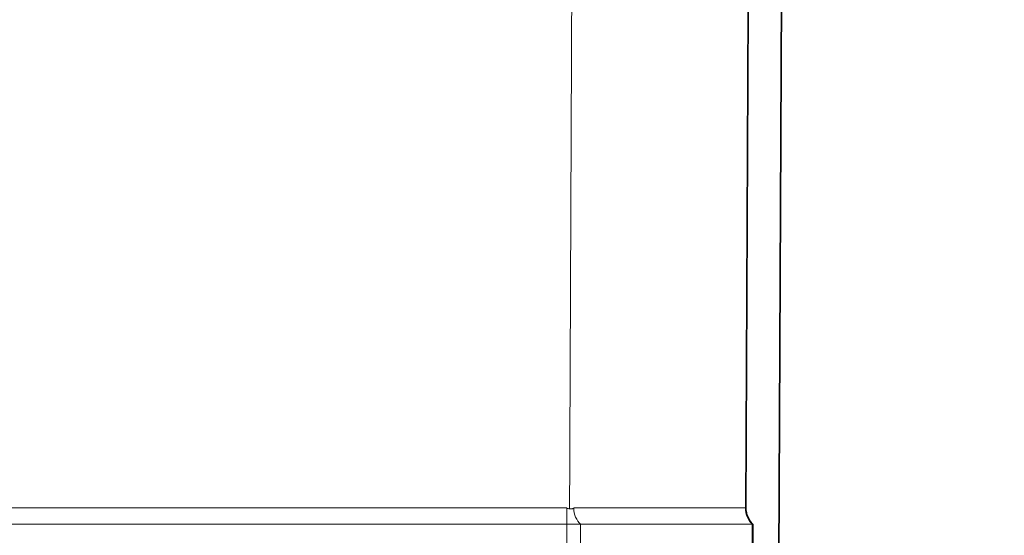
# Model space of a CAD drawing. Units: inches. Extents: x 6 to 206, y 6 to 269.
# Drawn here: x 179 to 185, y 181 to 184 of the extents above; entities that cross this region are included whole.
import ezdxf

# ---------------------------------------------------------------- set-up
doc = ezdxf.new("R2010")
doc.units = ezdxf.units.IN
doc.header["$LTSCALE"] = 25
doc.header["$MEASUREMENT"] = 0
for name, color, linetype, lineweight in [('Hatch (ANSI)', 7, 'Continuous', 18), ('Visible (ANSI)', 7, 'Continuous', 35), ('Visible Narrow (ANSI)', 7, 'Continuous', 5)]:
    doc.layers.add(name, color=color, linetype=linetype, lineweight=lineweight)

msp = doc.modelspace()

# ---------------------------------------------------------------- hatches: boundary and pattern name
at = {"layer": 'Hatch (ANSI)'}
h = msp.add_hatch(dxfattribs=at)
h.set_pattern_fill('ANSI31', color=256, scale=375, angle=270, style=0)
edge = h.paths.add_edge_path()
edge.add_line((154.9708, 161.973), (157.7476, 161.8275))
edge.add_ellipse((157.7378, 161.6402), major_axis=(0.1872, -0.0098), ratio=1, start_angle=25, end_angle=90, ccw=False)
edge.add_line((157.9117, 161.7105), (158.414, 160.4671))
edge.add_spline(control_points=[(158.414, 160.4671), (158.4703, 160.3277), (158.5526, 160.2003), (158.7639, 159.9792), (158.8924, 159.8889), (159.1782, 159.7624), (159.3331, 159.728), (159.4902, 159.7247)], knot_values=[-3.527602, -3.527602, -3.527602, -3.527602, -2.382059, -2.382059, -1.197161, -1.197161, -0.000002, -0.000002, -0.000002, -0.000002], degree=3, periodic=0)
edge.add_line((159.4902, 159.7247), (164.5535, 159.6187))
edge.add_line((164.5535, 159.6187), (165.8985, 159.5905))
edge.add_line((165.8985, 159.5905), (167.2066, 159.5631))
edge.add_ellipse((167.2053, 159.5006), major_axis=(0.0625, -0.0013), ratio=1, start_angle=46.2, end_angle=90, ccw=False)
edge.add_line((167.2495, 159.5448), (167.5052, 159.2891))
edge.add_ellipse((167.8146, 159.5984), major_axis=(0.3094, -0.3094), ratio=1, start_angle=270, end_angle=315)
edge.add_line((167.8146, 159.1609), (168.211, 159.1609))
edge.add_line((168.211, 159.1609), (168.211, 159.3484))
edge.add_line((168.211, 159.3484), (167.8146, 159.3484))
edge.add_ellipse((167.8146, 159.5984), major_axis=(-0.25, 0), ratio=1, start_angle=45, end_angle=90, ccw=False)
edge.add_line((167.6378, 159.4217), (167.3821, 159.6774))
edge.add_ellipse((167.2053, 159.5006), major_axis=(-0.1768, 0.1768), ratio=1, start_angle=270, end_angle=313.8)
edge.add_line((167.2105, 159.7505), (159.4941, 159.9122))
edge.add_spline(control_points=[(159.4941, 159.9122), (159.3675, 159.9148), (159.2426, 159.9415), (159.0053, 160.0417), (158.8959, 160.1158), (158.7108, 160.3031), (158.6374, 160.4147), (158.5879, 160.5374)], knot_values=[-2.970631, -2.970631, -2.970631, -2.970631, -2.005945, -2.005945, -1.008135, -1.008135, 0, 0, 0, 0], degree=3, periodic=0)
edge.add_line((158.5879, 160.5374), (158.0855, 161.7807))
edge.add_ellipse((157.7378, 161.6402), major_axis=(-0.1405, 0.3477), ratio=1, start_angle=270, end_angle=335)
edge.add_line((157.7574, 162.0147), (154.9806, 162.1603))
edge.add_ellipse((154.961, 161.7858), major_axis=(-0.3745, 0.0196), ratio=1, start_angle=270, end_angle=363)
edge.add_line((154.586, 161.7858), (154.586, 156.1609))
edge.add_line((154.586, 156.1609), (154.7735, 156.1609))
edge.add_line((154.7735, 156.1609), (154.7735, 161.7858))
edge.add_ellipse((154.961, 161.7858), major_axis=(0, 0.1875), ratio=1, start_angle=357, end_angle=450, ccw=False)
edge = h.paths.add_edge_path()
edge.add_line((183.3216, 227.8851), (183.3093, 225.0684))
edge.add_ellipse((183.4343, 225.0678), major_axis=(-0.0005, -0.125), ratio=1, start_angle=270, end_angle=317.1564)
edge.add_line((183.3489, 224.9765), (183.3348, 221.7265))
edge.add_ellipse((183.4194, 221.6345), major_axis=(-0.092, -0.0846), ratio=1, start_angle=270, end_angle=317.1564)
edge.add_line((183.2944, 221.6351), (183.2821, 218.8184))
edge.add_ellipse((183.4071, 218.8178), major_axis=(-0.0005, -0.125), ratio=1, start_angle=270, end_angle=317.1564)
edge.add_line((183.3217, 218.7265), (183.3075, 215.4765))
edge.add_ellipse((183.3921, 215.3845), major_axis=(-0.092, -0.0846), ratio=1, start_angle=270, end_angle=317.1564)
edge.add_line((183.2671, 215.3851), (183.2548, 212.5684))
edge.add_ellipse((183.3798, 212.5678), major_axis=(-0.0005, -0.125), ratio=1, start_angle=270, end_angle=317.1564)
edge.add_line((183.2944, 212.4765), (183.2802, 209.2265))
edge.add_ellipse((183.3648, 209.1345), major_axis=(-0.092, -0.0846), ratio=1, start_angle=270, end_angle=317.1564)
edge.add_line((183.2398, 209.1351), (183.2275, 206.3184))
edge.add_ellipse((183.3525, 206.3178), major_axis=(-0.0005, -0.125), ratio=1, start_angle=270, end_angle=317.1564)
edge.add_line((183.2671, 206.2265), (183.2529, 202.9765))
edge.add_ellipse((183.3375, 202.8845), major_axis=(-0.092, -0.0846), ratio=1, start_angle=270, end_angle=317.1564)
edge.add_line((183.2125, 202.8851), (183.2003, 200.0684))
edge.add_ellipse((183.3253, 200.0678), major_axis=(-0.0005, -0.125), ratio=1, start_angle=270, end_angle=317.1564)
edge.add_line((183.2399, 199.9765), (183.2257, 196.7265))
edge.add_ellipse((183.3103, 196.6345), major_axis=(-0.092, -0.0846), ratio=1, start_angle=270, end_angle=317.1564)
edge.add_line((183.1853, 196.6351), (183.173, 193.8184))
edge.add_ellipse((183.298, 193.8178), major_axis=(-0.0005, -0.125), ratio=1, start_angle=270, end_angle=317.1564)
edge.add_line((183.2126, 193.7265), (183.1984, 190.4765))
edge.add_ellipse((183.283, 190.3845), major_axis=(-0.092, -0.0846), ratio=1, start_angle=270, end_angle=317.1564)
edge.add_line((183.158, 190.3851), (183.1457, 187.5684))
edge.add_ellipse((183.2707, 187.5678), major_axis=(-0.0005, -0.125), ratio=1, start_angle=270, end_angle=317.1564)
edge.add_line((183.1853, 187.4765), (183.1711, 184.2265))
edge.add_ellipse((183.2557, 184.1345), major_axis=(-0.092, -0.0846), ratio=1, start_angle=270, end_angle=317.1564)
edge.add_line((183.1307, 184.1351), (183.1184, 181.3184))
edge.add_ellipse((183.2434, 181.3178), major_axis=(-0.0005, -0.125), ratio=1, start_angle=270, end_angle=317.1564)
edge.add_line((183.158, 181.2265), (183.1439, 177.9765))
edge.add_ellipse((183.2285, 177.8845), major_axis=(-0.092, -0.0846), ratio=1, start_angle=270, end_angle=317.1564)
edge.add_line((183.1035, 177.8851), (183.0912, 175.0684))
edge.add_ellipse((183.2162, 175.0678), major_axis=(-0.0005, -0.125), ratio=1, start_angle=270, end_angle=317.1564)
edge.add_line((183.1308, 174.9765), (183.1166, 171.7265))
edge.add_ellipse((183.2012, 171.6345), major_axis=(-0.092, -0.0846), ratio=1, start_angle=270, end_angle=317.1564)
edge.add_line((183.0762, 171.6351), (183.0639, 168.8184))
edge.add_ellipse((183.1889, 168.8178), major_axis=(-0.0005, -0.125), ratio=1, start_angle=270, end_angle=317.1564)
edge.add_line((183.1035, 168.7265), (183.0893, 165.4765))
edge.add_ellipse((183.1739, 165.3845), major_axis=(-0.092, -0.0846), ratio=1, start_angle=270, end_angle=317.1564)
edge.add_line((183.0489, 165.3851), (183.0366, 162.5684))
edge.add_ellipse((183.1616, 162.5678), major_axis=(-0.0005, -0.125), ratio=1, start_angle=270, end_angle=317.1564)
edge.add_line((183.0762, 162.4765), (183.0705, 161.1555))
edge.add_ellipse((183.1551, 161.0635), major_axis=(-0.092, -0.0846), ratio=1, start_angle=270, end_angle=317.1564)
edge.add_line((183.0301, 161.0641), (183.0296, 160.9468))
edge.add_spline(control_points=[(183.0296, 160.9468), (183.029, 160.8239), (183.0058, 160.7022), (182.9145, 160.4681), (182.8453, 160.3587), (182.6657, 160.1682), (182.5556, 160.0903), (182.3127, 159.9831), (182.1825, 159.9542), (182.0505, 159.9514)], knot_values=[-3.937746, -3.937746, -3.937746, -3.937746, -3.001267, -3.001267, -2.023353, -2.023353, -1.006304, -1.006304, 0, 0, 0, 0], degree=3, periodic=0)
edge.add_line((182.0505, 159.9514), (172.4615, 159.7505))
edge.add_ellipse((172.4667, 159.5006), major_axis=(-0.2499, -0.0052), ratio=1, start_angle=270, end_angle=313.8)
edge.add_line((172.2899, 159.6774), (172.0342, 159.4217))
edge.add_ellipse((171.8575, 159.5984), major_axis=(-0.1768, -0.1768), ratio=1, start_angle=45, end_angle=90, ccw=False)
edge.add_line((171.8575, 159.3484), (171.461, 159.3484))
edge.add_line((171.461, 159.3484), (171.461, 159.1609))
edge.add_line((171.461, 159.1609), (171.8575, 159.1609))
edge.add_ellipse((171.8575, 159.5984), major_axis=(0.4375, 0), ratio=1, start_angle=270, end_angle=315)
edge.add_line((172.1668, 159.2891), (172.4225, 159.5448))
edge.add_ellipse((172.4667, 159.5006), major_axis=(0.0442, 0.0442), ratio=1, start_angle=46.2, end_angle=90, ccw=False)
edge.add_line((172.4654, 159.5631), (173.8985, 159.5931))
edge.add_line((173.8985, 159.5931), (175.1186, 159.6187))
edge.add_line((175.1186, 159.6187), (182.0544, 159.764))
edge.add_spline(control_points=[(182.0544, 159.764), (182.2003, 159.767), (182.3444, 159.7969), (182.6205, 159.91), (182.7491, 159.9943), (182.9718, 160.2113), (183.062, 160.3435), (183.1846, 160.634), (183.2164, 160.7892), (183.2171, 160.946)], knot_values=[-4.676073, -4.676073, -4.676073, -4.676073, -3.564005, -3.564005, -2.402732, -2.402732, -1.194986, -1.194986, 0, 0, 0, 0], degree=3, periodic=0)
edge.add_line((183.2171, 160.946), (183.5216, 230.7505))
edge.add_ellipse((183.7091, 230.7497), major_axis=(0.0008, 0.1875), ratio=1, start_angle=5.25, end_angle=90, ccw=False)
edge.add_line((183.6928, 230.9365), (184.1359, 230.9752))
edge.add_ellipse((184.0977, 231.4111), major_axis=(0.4358, 0.0381), ratio=1, start_angle=270, end_angle=352)
edge.add_line((184.5346, 231.3882), (184.5757, 232.1715))
edge.add_line((184.5757, 232.1715), (184.3884, 232.1813))
edge.add_line((184.3884, 232.1813), (184.3474, 231.398))
edge.add_ellipse((184.0977, 231.4111), major_axis=(-0.0131, -0.2497), ratio=1, start_angle=8, end_angle=90, ccw=False)
edge.add_line((184.1195, 231.162), (183.6764, 231.1232))
edge.add_ellipse((183.7091, 230.7497), major_axis=(-0.3736, -0.0327), ratio=1, start_angle=270, end_angle=328.0451)
edge.add_line((183.3749, 230.9196), (183.362, 227.9765))
edge.add_ellipse((183.4466, 227.8845), major_axis=(-0.092, -0.0846), ratio=1, start_angle=270, end_angle=317.1564)

# ---------------------------------------------------------------- linework, layer by layer
at = {"layer": 'Visible (ANSI)'}
for p, q in [((183.2171, 160.946), (183.5216, 230.7505)), ((183.1307, 184.1351), (183.1184, 181.3184)), ((183.1184, 181.3184), (183.1184, 181.3148)), ((183.158, 181.2265), (183.1439, 177.9765)), ((183.1557, 181.1015), (183.1563, 181.2265)), ((183.158, 181.2265), (183.1563, 181.2265))]:
    msp.add_line(p, q, dxfattribs=at)
at = {"layer": 'Visible (ANSI)', "lineweight": 5}
for p, q in [((182.1083, 181.2265), (176.0235, 181.2265)), ((182.1083, 181.1015), (182.1083, 181.2265)), ((182.1856, 181.2265), (182.1083, 181.2265)), ((182.1856, 181.2265), (182.1852, 181.1015))]:
    msp.add_line(p, q, dxfattribs=at)
at = {"layer": 'Visible (ANSI)'}
msp.add_arc((183.2434, 181.3178), 0.125, 179.75, 226.9064, dxfattribs=at)
at = {"layer": 'Visible (ANSI)', "lineweight": 5}
for points, knots in [([(182.1083, 181.3183), (182.1083, 181.3183), (182.1083, 181.3183), (182.1083, 181.3182), (182.1083, 181.3182), (182.1083, 181.3181), (182.1084, 181.318), (182.1084, 181.3178), (182.1085, 181.3177), (182.1089, 181.3173), (182.1092, 181.3171), (182.11, 181.3166), (182.1106, 181.3163), (182.1126, 181.3155), (182.1143, 181.3151), (182.1185, 181.3141), (182.1215, 181.3135), (182.1242, 181.3131)], [-0.04141223, -0.04141223, -0.04141223, -0.04141223, -0.04124406, -0.04124406, -0.04106185, -0.04106185, -0.04057957, -0.04057957, -0.03925336, -0.03925336, -0.03684727, -0.03684727, -0.03213757, -0.03213757, -0.02081483, -0.02081483, -0.000001, -0.000001, -0.000001, -0.000001]), ([(182.1242, 181.3131), (182.1282, 181.3124), (182.1328, 181.3124), (182.1393, 181.3132), (182.1415, 181.3137), (182.1445, 181.3148), (182.1454, 181.3153), (182.1466, 181.3162), (182.147, 181.3166), (182.1474, 181.3173), (182.1475, 181.3175), (182.1476, 181.3178), (182.1476, 181.3179), (182.1477, 181.3181), (182.1477, 181.3182), (182.1477, 181.3183)], [0, 0, 0, 0, 0.03120496, 0.03120496, 0.04988703, 0.04988703, 0.06216609, 0.06216609, 0.06984927, 0.06984927, 0.07305219, 0.07305219, 0.07446892, 0.07446892, 0.07570763, 0.07570763, 0.07570763, 0.07570763]), ([(182.1856, 181.2265), (182.1749, 181.2372), (182.1656, 181.2501), (182.1586, 181.2658), (182.1517, 181.2816), (182.1476, 181.2997), (182.1477, 181.3183)], [-0.9999993, -0.9999993, -0.9999993, -0.9999993, -0.5, -0.5, -0.5, 0, 0, 0, 0]), ([(183.1563, 181.2265), (183.1553, 181.2265), (183.1538, 181.2265), (183.1518, 181.2265), (183.1482, 181.2265), (183.143, 181.2265), (183.1363, 181.2265), (183.1339, 181.2265), (183.1314, 181.2265), (183.1286, 181.2265), (183.1235, 181.2265), (183.1178, 181.2265), (183.1113, 181.2265), (183.1084, 181.2265), (183.1054, 181.2265), (183.1022, 181.2265), (183.1, 181.2265), (183.0977, 181.2265), (183.0953, 181.2265), (183.0896, 181.2265), (183.0835, 181.2265), (183.077, 181.2265), (183.074, 181.2265), (183.0709, 181.2265), (183.0677, 181.2265), (183.0573, 181.2265), (183.0461, 181.2265), (183.0342, 181.2265), (183.0185, 181.2265), (183.0014, 181.2265), (182.9829, 181.2265), (182.9807, 181.2265), (182.9785, 181.2265), (182.9763, 181.2265), (182.9691, 181.2265), (182.9617, 181.2265), (182.9542, 181.2265), (182.9524, 181.2265), (182.9506, 181.2265), (182.9488, 181.2265), (182.9405, 181.2265), (182.932, 181.2265), (182.9233, 181.2265), (182.922, 181.2265), (182.9207, 181.2265), (182.9194, 181.2265), (182.91, 181.2265), (182.9004, 181.2265), (182.8906, 181.2265), (182.8794, 181.2265), (182.8679, 181.2265), (182.8562, 181.2265), (182.8444, 181.2265), (182.8323, 181.2265), (182.82, 181.2265), (182.8076, 181.2265), (182.795, 181.2265), (182.7821, 181.2265), (182.7692, 181.2265), (182.756, 181.2265), (182.7426, 181.2265), (182.7328, 181.2265), (182.7229, 181.2265), (182.7128, 181.2265), (182.7092, 181.2265), (182.7056, 181.2265), (182.7019, 181.2265), (182.6795, 181.2265), (182.6563, 181.2265), (182.6328, 181.2265), (182.6276, 181.2265), (182.6223, 181.2265), (182.6171, 181.2265), (182.5948, 181.2265), (182.5721, 181.2265), (182.5492, 181.2265), (182.542, 181.2265), (182.5348, 181.2265), (182.5275, 181.2265), (182.5122, 181.2265), (182.4967, 181.2265), (182.481, 181.2265), (182.4653, 181.2265), (182.4494, 181.2265), (182.4334, 181.2265), (182.4133, 181.2265), (182.3929, 181.2265), (182.3722, 181.2265), (182.3606, 181.2265), (182.3488, 181.2265), (182.337, 181.2265), (182.3179, 181.2265), (182.2987, 181.2265), (182.2794, 181.2265), (182.266, 181.2265), (182.2525, 181.2265), (182.239, 181.2265), (182.2212, 181.2265), (182.2034, 181.2265), (182.1856, 181.2265)], [0.000011, 0.000011, 0.000011, 0.000011, 0.0353051, 0.0353051, 0.0353051, 0.101655, 0.101655, 0.101655, 0.125, 0.125, 0.125, 0.1680747, 0.1680747, 0.1680747, 0.1875, 0.1875, 0.1875, 0.2012612, 0.2012612, 0.2012612, 0.2343964, 0.2343964, 0.2343964, 0.25, 0.25, 0.25, 0.3007162, 0.3007162, 0.3007162, 0.3670895, 0.3670895, 0.3670895, 0.375, 0.375, 0.375, 0.4002981, 0.4002981, 0.4002981, 0.40625, 0.40625, 0.40625, 0.4334968, 0.4334968, 0.4334968, 0.4375, 0.4375, 0.4375, 0.4667196, 0.4667196, 0.4667196, 0.5, 0.5, 0.5, 0.5335249, 0.5335249, 0.5335249, 0.5670821, 0.5670821, 0.5670821, 0.6005363, 0.6005363, 0.6005363, 0.625, 0.625, 0.625, 0.6337094, 0.6337094, 0.6337094, 0.6875, 0.6875, 0.6875, 0.6994455, 0.6994455, 0.6994455, 0.75, 0.75, 0.75, 0.7657983, 0.7657983, 0.7657983, 0.7992738, 0.7992738, 0.7992738, 0.8327408, 0.8327408, 0.8327408, 0.875, 0.875, 0.875, 0.8988487, 0.8988487, 0.8988487, 0.9375, 0.9375, 0.9375, 0.9645437, 0.9645437, 0.9645437, 1, 1, 1, 1])]:
    msp.add_open_spline(points, degree=3, knots=knots, dxfattribs=at)
at = {"layer": 'Visible (ANSI)'}
for points, knots in [([(183.1182, 181.3184), (183.1181, 181.2997), (183.1223, 181.2816), (183.1292, 181.2659), (183.1361, 181.2503), (183.1455, 181.2372), (183.1563, 181.2265)], [-1, -1, -1, -1, -0.5, -0.5, -0.5, -0.0000006, -0.0000006, -0.0000006, -0.0000006]), ([(183.1182, 181.3184), (183.1182, 181.3183), (183.1182, 181.3182), (183.1182, 181.318), (183.1182, 181.3179), (183.1182, 181.3176), (183.1182, 181.3174), (183.1182, 181.3168), (183.1182, 181.3164), (183.1182, 181.3157), (183.1182, 181.3153), (183.1183, 181.3144), (183.1183, 181.314), (183.1184, 181.3135), (183.1184, 181.3138), (183.1184, 181.3148)], [0, 0, 0, 0, 0.00063223, 0.00063223, 0.00138219, 0.00138219, 0.0031874, 0.0031874, 0.00703788, 0.00703788, 0.01336379, 0.01336379, 0.0232686, 0.0232686, 0.04139098, 0.04139098, 0.04139098, 0.04139098])]:
    msp.add_open_spline(points, degree=3, knots=knots, dxfattribs=at)
at = {"layer": 'Visible Narrow (ANSI)', "lineweight": 5}
for p, q in [((176.1149, 181.3183), (182.1083, 181.3183)), ((182.1083, 181.3183), (182.1083, 181.2265))]:
    msp.add_line(p, q, dxfattribs=at)
msp.add_open_spline([(182.1242, 181.3131), (182.1282, 182.2555), (182.1322, 183.1978), (182.1362, 184.1402)], degree=3, dxfattribs=at)
msp.add_open_spline([(182.1477, 181.3183), (182.1768, 181.3183), (182.2057, 181.3183), (182.2344, 181.3183), (182.2661, 181.3183), (182.2976, 181.3183), (182.3287, 181.3183), (182.3311, 181.3183), (182.3334, 181.3183), (182.3357, 181.3183), (182.3645, 181.3183), (182.3931, 181.3184), (182.4215, 181.3184), (182.4234, 181.3184), (182.4253, 181.3184), (182.4272, 181.3184), (182.4406, 181.3184), (182.454, 181.3184), (182.4672, 181.3184), (182.4689, 181.3184), (182.4706, 181.3184), (182.4723, 181.3184), (182.4857, 181.3184), (182.4989, 181.3184), (182.512, 181.3184), (182.5134, 181.3184), (182.5149, 181.3184), (182.5164, 181.3184), (182.5443, 181.3184), (182.5715, 181.3184), (182.5981, 181.3184), (182.6261, 181.3184), (182.6533, 181.3184), (182.6798, 181.3184), (182.6804, 181.3184), (182.6811, 181.3184), (182.6817, 181.3184), (182.6943, 181.3184), (182.7067, 181.3184), (182.7189, 181.3184), (182.7318, 181.3184), (182.7444, 181.3184), (182.7569, 181.3184), (182.7572, 181.3184), (182.7575, 181.3184), (182.7578, 181.3184), (182.7699, 181.3184), (182.7817, 181.3184), (182.7933, 181.3184), (182.8052, 181.3184), (182.8167, 181.3184), (182.828, 181.3184), (182.8394, 181.3184), (182.8504, 181.3184), (182.8612, 181.3184), (182.8717, 181.3184), (182.8819, 181.3184), (182.8918, 181.3184), (182.8921, 181.3184), (182.8924, 181.3184), (182.8927, 181.3184), (182.9025, 181.3184), (182.912, 181.3184), (182.9213, 181.3184), (182.9216, 181.3184), (182.922, 181.3184), (182.9224, 181.3184), (182.9315, 181.3184), (182.9402, 181.3184), (182.9487, 181.3184), (182.9491, 181.3184), (182.9496, 181.3184), (182.9501, 181.3184), (182.9678, 181.3184), (182.9843, 181.3184), (182.9994, 181.3184), (183.0137, 181.3184), (183.0268, 181.3184), (183.0386, 181.3184), (183.0393, 181.3184), (183.0399, 181.3184), (183.0406, 181.3184), (183.046, 181.3184), (183.0513, 181.3184), (183.0562, 181.3184), (183.0568, 181.3184), (183.0575, 181.3184), (183.0581, 181.3184), (183.0629, 181.3184), (183.0675, 181.3184), (183.0717, 181.3184), (183.0723, 181.3184), (183.073, 181.3184), (183.0736, 181.3184), (183.0824, 181.3184), (183.0899, 181.3184), (183.0961, 181.3184), (183.0966, 181.3184), (183.0971, 181.3184), (183.0976, 181.3184), (183.1041, 181.3184), (183.109, 181.3184), (183.1125, 181.3184), (183.1156, 181.3184), (183.1176, 181.3184), (183.1182, 181.3184)], degree=3, knots=[0, 0, 0, 0, 0.0571, 0.0571, 0.0571, 0.120269, 0.120269, 0.120269, 0.125, 0.125, 0.125, 0.183515, 0.183515, 0.183515, 0.1875, 0.1875, 0.1875, 0.215164, 0.215164, 0.215164, 0.21875, 0.21875, 0.21875, 0.246818, 0.246818, 0.246818, 0.25, 0.25, 0.25, 0.310133, 0.310133, 0.310133, 0.373435, 0.373435, 0.373435, 0.375, 0.375, 0.375, 0.40509, 0.40509, 0.40509, 0.436743, 0.436743, 0.436743, 0.4375, 0.4375, 0.4375, 0.468393, 0.468393, 0.468393, 0.5, 0.5, 0.5, 0.531705, 0.531705, 0.531705, 0.5625, 0.5625, 0.5625, 0.563359, 0.563359, 0.563359, 0.59375, 0.59375, 0.59375, 0.595013, 0.595013, 0.595013, 0.625, 0.625, 0.625, 0.626668, 0.626668, 0.626668, 0.689973, 0.689973, 0.689973, 0.75, 0.75, 0.75, 0.753284, 0.753284, 0.753284, 0.78125, 0.78125, 0.78125, 0.784938, 0.784938, 0.784938, 0.8125, 0.8125, 0.8125, 0.816588, 0.816588, 0.816588, 0.875, 0.875, 0.875, 0.879822, 0.879822, 0.879822, 0.942959, 0.942959, 0.942959, 1, 1, 1, 1], dxfattribs=at)

doc.saveas('drawing.dxf')
